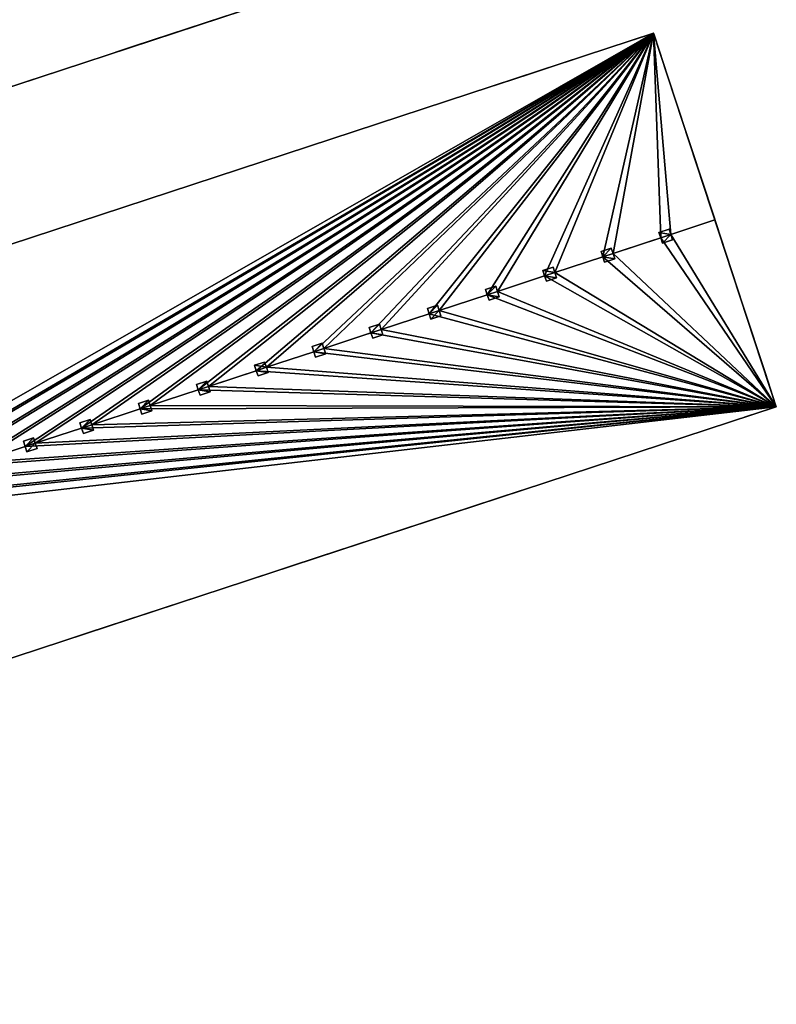
# Model space of a CAD drawing. Units: metres. Extents: x 72465 to 73139, y 352468 to 353013.
# Drawn here: x 72955 to 72995, y 352792 to 352843 of the extents above; entities that cross this region are included whole.
import ezdxf

# ---------------------------------------------------------------- set-up
doc = ezdxf.new("R2010")
doc.units = ezdxf.units.M
for name, color, linetype in [('FacadeFaces', 250, 'Continuous'), ('OuterEaves', 4, 'Continuous'), ('OuterWalls', 4, 'Continuous'), ('RoofFaces', 24, 'Continuous'), ('RoofLines', 2, 'Continuous'), ('TerrainIntersection', 106, 'Continuous')]:
    doc.layers.add(name, color=color, linetype=linetype)

msp = doc.modelspace()

# ---------------------------------------------------------------- linework, layer by layer
at = {"layer": 'FacadeFaces'}
for points in [[(72979.584, 352869.389, 260.304), (72885.226, 352838.39, 254.343), (72885.226, 352838.39, 260.304), (72979.584, 352869.389, 260.304)], [(72979.584, 352869.389, 254.343), (72885.226, 352838.39, 254.343), (72979.584, 352869.389, 260.304), (72979.584, 352869.389, 254.343)], [(72891.595, 352819.003, 260.304), (72985.953, 352850.002, 254.343), (72985.953, 352850.002, 260.304), (72891.595, 352819.003, 260.304)], [(72891.595, 352819.003, 254.343), (72985.953, 352850.002, 254.343), (72891.595, 352819.003, 260.304), (72891.595, 352819.003, 254.343)], [(72988.346, 352842.603, 260.485), (72893.988, 352811.604, 254.554), (72893.988, 352811.604, 260.485), (72988.346, 352842.603, 260.485)], [(72988.346, 352842.603, 254.554), (72893.988, 352811.604, 254.554), (72988.346, 352842.603, 260.485), (72988.346, 352842.603, 254.554)], [(72991.531, 352832.91, 263.166), (72988.346, 352842.603, 254.554), (72988.346, 352842.603, 260.485), (72991.531, 352832.91, 263.166)], [(72994.715, 352823.216, 254.554), (72988.346, 352842.603, 254.554), (72991.531, 352832.91, 263.166), (72994.715, 352823.216, 254.554)], [(72994.715, 352823.216, 254.554), (72991.531, 352832.91, 263.166), (72994.715, 352823.216, 260.485), (72994.715, 352823.216, 254.554)], [(72989.151, 352832.434, 263.261), (72988.625, 352832.261, 263.09), (72988.625, 352832.261, 263.261), (72989.151, 352832.434, 263.261)], [(72989.151, 352832.434, 263.09), (72988.625, 352832.261, 263.09), (72989.151, 352832.434, 263.261), (72989.151, 352832.434, 263.09)], [(72988.716, 352831.985, 263.166), (72988.716, 352831.985, 263.313), (72988.625, 352832.261, 263.261), (72988.716, 352831.985, 263.166)], [(72988.716, 352831.985, 263.166), (72988.625, 352832.261, 263.261), (72988.625, 352832.261, 263.09), (72988.716, 352831.985, 263.166)], [(72988.807, 352831.709, 263.261), (72988.716, 352831.985, 263.313), (72988.716, 352831.985, 263.166), (72988.807, 352831.709, 263.261)], [(72988.807, 352831.709, 263.261), (72988.716, 352831.985, 263.166), (72988.807, 352831.709, 263.09), (72988.807, 352831.709, 263.261)], [(72989.241, 352832.158, 263.166), (72989.151, 352832.434, 263.09), (72989.151, 352832.434, 263.261), (72989.241, 352832.158, 263.166)], [(72989.241, 352832.158, 263.166), (72989.151, 352832.434, 263.261), (72989.241, 352832.158, 263.313), (72989.241, 352832.158, 263.166)], [(72989.332, 352831.881, 263.261), (72989.332, 352831.881, 263.089), (72989.241, 352832.158, 263.166), (72989.332, 352831.881, 263.261)], [(72989.332, 352831.881, 263.261), (72989.241, 352832.158, 263.166), (72989.241, 352832.158, 263.313), (72989.332, 352831.881, 263.261)], [(72986.154, 352831.449, 263.261), (72985.629, 352831.277, 263.09), (72985.629, 352831.277, 263.261), (72986.154, 352831.449, 263.261)], [(72986.154, 352831.449, 263.09), (72985.629, 352831.277, 263.09), (72986.154, 352831.449, 263.261), (72986.154, 352831.449, 263.09)], [(72986.154, 352831.449, 263.261), (72986.245, 352831.173, 263.166), (72986.154, 352831.449, 263.09), (72986.154, 352831.449, 263.261)], [(72986.245, 352831.173, 263.313), (72986.245, 352831.173, 263.166), (72986.154, 352831.449, 263.261), (72986.245, 352831.173, 263.313)], [(72988.807, 352831.709, 263.09), (72989.332, 352831.881, 263.089), (72989.332, 352831.881, 263.261), (72988.807, 352831.709, 263.09)], [(72988.807, 352831.709, 263.09), (72989.332, 352831.881, 263.261), (72988.807, 352831.709, 263.261), (72988.807, 352831.709, 263.09)], [(72985.629, 352831.277, 263.261), (72985.72, 352831.001, 263.166), (72985.72, 352831.001, 263.313), (72985.629, 352831.277, 263.261)], [(72985.629, 352831.277, 263.09), (72985.72, 352831.001, 263.166), (72985.629, 352831.277, 263.261), (72985.629, 352831.277, 263.09)], [(72985.81, 352830.724, 263.261), (72985.72, 352831.001, 263.313), (72985.72, 352831.001, 263.166), (72985.81, 352830.724, 263.261)], [(72985.81, 352830.724, 263.261), (72985.72, 352831.001, 263.166), (72985.81, 352830.724, 263.089), (72985.81, 352830.724, 263.261)], [(72986.245, 352831.173, 263.166), (72986.336, 352830.897, 263.261), (72986.336, 352830.897, 263.09), (72986.245, 352831.173, 263.166)], [(72986.245, 352831.173, 263.313), (72986.336, 352830.897, 263.261), (72986.245, 352831.173, 263.166), (72986.245, 352831.173, 263.313)], [(72983.131, 352830.456, 263.261), (72982.606, 352830.284, 263.09), (72982.606, 352830.284, 263.261), (72983.131, 352830.456, 263.261)], [(72983.131, 352830.456, 263.09), (72982.606, 352830.284, 263.09), (72983.131, 352830.456, 263.261), (72983.131, 352830.456, 263.09)], [(72983.131, 352830.456, 263.261), (72983.222, 352830.18, 263.313), (72983.222, 352830.18, 263.166), (72983.131, 352830.456, 263.261)], [(72983.131, 352830.456, 263.261), (72983.222, 352830.18, 263.166), (72983.131, 352830.456, 263.09), (72983.131, 352830.456, 263.261)], [(72985.81, 352830.724, 263.261), (72986.336, 352830.897, 263.09), (72986.336, 352830.897, 263.261), (72985.81, 352830.724, 263.261)], [(72985.81, 352830.724, 263.089), (72986.336, 352830.897, 263.09), (72985.81, 352830.724, 263.261), (72985.81, 352830.724, 263.089)], [(72982.606, 352830.284, 263.261), (72982.606, 352830.284, 263.09), (72982.696, 352830.007, 263.166), (72982.606, 352830.284, 263.261)], [(72982.606, 352830.284, 263.261), (72982.696, 352830.007, 263.166), (72982.696, 352830.007, 263.313), (72982.606, 352830.284, 263.261)], [(72982.696, 352830.007, 263.166), (72982.787, 352829.731, 263.09), (72982.787, 352829.731, 263.261), (72982.696, 352830.007, 263.166)], [(72982.696, 352830.007, 263.166), (72982.787, 352829.731, 263.261), (72982.696, 352830.007, 263.313), (72982.696, 352830.007, 263.166)], [(72983.312, 352829.904, 263.261), (72983.222, 352830.18, 263.166), (72983.222, 352830.18, 263.313), (72983.312, 352829.904, 263.261)], [(72983.312, 352829.904, 263.09), (72983.222, 352830.18, 263.166), (72983.312, 352829.904, 263.261), (72983.312, 352829.904, 263.09)], [(72980.157, 352829.479, 263.261), (72979.632, 352829.307, 263.09), (72979.632, 352829.307, 263.261), (72980.157, 352829.479, 263.261)], [(72980.157, 352829.479, 263.09), (72979.632, 352829.307, 263.09), (72980.157, 352829.479, 263.261), (72980.157, 352829.479, 263.09)], [(72980.157, 352829.479, 263.261), (72980.248, 352829.203, 263.166), (72980.157, 352829.479, 263.09), (72980.157, 352829.479, 263.261)], [(72980.248, 352829.203, 263.313), (72980.248, 352829.203, 263.166), (72980.157, 352829.479, 263.261), (72980.248, 352829.203, 263.313)], [(72982.787, 352829.731, 263.261), (72983.312, 352829.904, 263.09), (72983.312, 352829.904, 263.261), (72982.787, 352829.731, 263.261)], [(72982.787, 352829.731, 263.09), (72983.312, 352829.904, 263.09), (72982.787, 352829.731, 263.261), (72982.787, 352829.731, 263.09)], [(72979.632, 352829.307, 263.261), (72979.723, 352829.031, 263.166), (72979.723, 352829.031, 263.313), (72979.632, 352829.307, 263.261)], [(72979.632, 352829.307, 263.09), (72979.723, 352829.031, 263.166), (72979.632, 352829.307, 263.261), (72979.632, 352829.307, 263.09)], [(72979.813, 352828.754, 263.261), (72979.723, 352829.031, 263.313), (72979.723, 352829.031, 263.166), (72979.813, 352828.754, 263.261)], [(72979.813, 352828.754, 263.261), (72979.723, 352829.031, 263.166), (72979.813, 352828.754, 263.09), (72979.813, 352828.754, 263.261)], [(72979.813, 352828.754, 263.261), (72980.339, 352828.927, 263.09), (72980.339, 352828.927, 263.261), (72979.813, 352828.754, 263.261)], [(72979.813, 352828.754, 263.09), (72980.339, 352828.927, 263.09), (72979.813, 352828.754, 263.261), (72979.813, 352828.754, 263.09)], [(72980.248, 352829.203, 263.166), (72980.339, 352828.927, 263.261), (72980.339, 352828.927, 263.09), (72980.248, 352829.203, 263.166)], [(72980.248, 352829.203, 263.313), (72980.339, 352828.927, 263.261), (72980.248, 352829.203, 263.166), (72980.248, 352829.203, 263.313)], [(72977.136, 352828.487, 263.261), (72976.611, 352828.314, 263.09), (72976.611, 352828.314, 263.261), (72977.136, 352828.487, 263.261)], [(72977.136, 352828.487, 263.09), (72976.611, 352828.314, 263.09), (72977.136, 352828.487, 263.261), (72977.136, 352828.487, 263.09)], [(72977.227, 352828.211, 263.166), (72977.136, 352828.487, 263.261), (72977.227, 352828.211, 263.313), (72977.227, 352828.211, 263.166)], [(72977.136, 352828.487, 263.09), (72977.136, 352828.487, 263.261), (72977.227, 352828.211, 263.166), (72977.136, 352828.487, 263.09)], [(72976.702, 352828.038, 263.166), (72976.702, 352828.038, 263.313), (72976.611, 352828.314, 263.261), (72976.702, 352828.038, 263.166)], [(72976.702, 352828.038, 263.166), (72976.611, 352828.314, 263.261), (72976.611, 352828.314, 263.09), (72976.702, 352828.038, 263.166)], [(72976.793, 352827.762, 263.261), (72976.702, 352828.038, 263.313), (72976.702, 352828.038, 263.166), (72976.793, 352827.762, 263.261)], [(72976.793, 352827.762, 263.261), (72976.702, 352828.038, 263.166), (72976.793, 352827.762, 263.09), (72976.793, 352827.762, 263.261)], [(72976.793, 352827.762, 263.09), (72977.318, 352827.934, 263.089), (72977.318, 352827.934, 263.261), (72976.793, 352827.762, 263.09)], [(72976.793, 352827.762, 263.09), (72977.318, 352827.934, 263.261), (72976.793, 352827.762, 263.261), (72976.793, 352827.762, 263.09)], [(72977.227, 352828.211, 263.166), (72977.227, 352828.211, 263.313), (72977.318, 352827.934, 263.261), (72977.227, 352828.211, 263.166)], [(72977.227, 352828.211, 263.166), (72977.318, 352827.934, 263.261), (72977.318, 352827.934, 263.089), (72977.227, 352828.211, 263.166)], [(72974.121, 352827.496, 263.261), (72973.596, 352827.324, 263.09), (72973.596, 352827.324, 263.261), (72974.121, 352827.496, 263.261)], [(72974.121, 352827.496, 263.09), (72973.596, 352827.324, 263.09), (72974.121, 352827.496, 263.261), (72974.121, 352827.496, 263.09)], [(72974.121, 352827.496, 263.261), (72974.212, 352827.22, 263.166), (72974.121, 352827.496, 263.09), (72974.121, 352827.496, 263.261)], [(72974.212, 352827.22, 263.313), (72974.212, 352827.22, 263.166), (72974.121, 352827.496, 263.261), (72974.212, 352827.22, 263.313)], [(72973.596, 352827.324, 263.261), (72973.687, 352827.048, 263.166), (72973.687, 352827.048, 263.313), (72973.596, 352827.324, 263.261)], [(72973.596, 352827.324, 263.09), (72973.687, 352827.048, 263.166), (72973.596, 352827.324, 263.261), (72973.596, 352827.324, 263.09)], [(72973.777, 352826.771, 263.261), (72973.687, 352827.048, 263.313), (72973.687, 352827.048, 263.166), (72973.777, 352826.771, 263.261)], [(72973.777, 352826.771, 263.261), (72973.687, 352827.048, 263.166), (72973.777, 352826.771, 263.09), (72973.777, 352826.771, 263.261)], [(72973.777, 352826.771, 263.261), (72974.303, 352826.944, 263.09), (72974.303, 352826.944, 263.261), (72973.777, 352826.771, 263.261)], [(72973.777, 352826.771, 263.09), (72974.303, 352826.944, 263.09), (72973.777, 352826.771, 263.261), (72973.777, 352826.771, 263.09)], [(72974.212, 352827.22, 263.166), (72974.303, 352826.944, 263.261), (72974.303, 352826.944, 263.09), (72974.212, 352827.22, 263.166)], [(72974.212, 352827.22, 263.313), (72974.303, 352826.944, 263.261), (72974.212, 352827.22, 263.166), (72974.212, 352827.22, 263.313)], [(72971.158, 352826.523, 263.261), (72970.633, 352826.35, 263.09), (72970.633, 352826.35, 263.261), (72971.158, 352826.523, 263.261)], [(72971.158, 352826.523, 263.09), (72970.633, 352826.35, 263.09), (72971.158, 352826.523, 263.261), (72971.158, 352826.523, 263.09)], [(72970.633, 352826.35, 263.261), (72970.633, 352826.35, 263.09), (72970.724, 352826.074, 263.166), (72970.633, 352826.35, 263.261)], [(72970.633, 352826.35, 263.261), (72970.724, 352826.074, 263.166), (72970.724, 352826.074, 263.313), (72970.633, 352826.35, 263.261)], [(72971.249, 352826.247, 263.166), (72971.158, 352826.523, 263.261), (72971.249, 352826.247, 263.313), (72971.249, 352826.247, 263.166)], [(72971.158, 352826.523, 263.09), (72971.158, 352826.523, 263.261), (72971.249, 352826.247, 263.166), (72971.158, 352826.523, 263.09)], [(72970.724, 352826.074, 263.166), (72970.814, 352825.798, 263.09), (72970.814, 352825.798, 263.261), (72970.724, 352826.074, 263.166)], [(72970.724, 352826.074, 263.166), (72970.814, 352825.798, 263.261), (72970.724, 352826.074, 263.313), (72970.724, 352826.074, 263.166)], [(72970.814, 352825.798, 263.09), (72971.34, 352825.97, 263.089), (72971.34, 352825.97, 263.261), (72970.814, 352825.798, 263.09)], [(72970.814, 352825.798, 263.09), (72971.34, 352825.97, 263.261), (72970.814, 352825.798, 263.261), (72970.814, 352825.798, 263.09)], [(72971.249, 352826.247, 263.166), (72971.249, 352826.247, 263.313), (72971.34, 352825.97, 263.261), (72971.249, 352826.247, 263.166)], [(72971.249, 352826.247, 263.166), (72971.34, 352825.97, 263.261), (72971.34, 352825.97, 263.089), (72971.249, 352826.247, 263.166)], [(72968.17, 352825.541, 263.261), (72967.645, 352825.369, 263.09), (72967.645, 352825.369, 263.261), (72968.17, 352825.541, 263.261)], [(72968.17, 352825.541, 263.09), (72967.645, 352825.369, 263.09), (72968.17, 352825.541, 263.261), (72968.17, 352825.541, 263.09)], [(72967.645, 352825.369, 263.261), (72967.645, 352825.369, 263.09), (72967.735, 352825.092, 263.166), (72967.645, 352825.369, 263.261)], [(72967.645, 352825.369, 263.261), (72967.735, 352825.092, 263.166), (72967.735, 352825.092, 263.313), (72967.645, 352825.369, 263.261)], [(72968.17, 352825.541, 263.261), (72968.261, 352825.265, 263.313), (72968.261, 352825.265, 263.166), (72968.17, 352825.541, 263.261)], [(72968.17, 352825.541, 263.261), (72968.261, 352825.265, 263.166), (72968.17, 352825.541, 263.09), (72968.17, 352825.541, 263.261)], [(72967.735, 352825.092, 263.166), (72967.826, 352824.816, 263.09), (72967.826, 352824.816, 263.261), (72967.735, 352825.092, 263.166)], [(72967.735, 352825.092, 263.166), (72967.826, 352824.816, 263.261), (72967.735, 352825.092, 263.313), (72967.735, 352825.092, 263.166)], [(72967.826, 352824.816, 263.261), (72968.351, 352824.989, 263.09), (72968.351, 352824.989, 263.261), (72967.826, 352824.816, 263.261)], [(72967.826, 352824.816, 263.09), (72968.351, 352824.989, 263.09), (72967.826, 352824.816, 263.261), (72967.826, 352824.816, 263.09)], [(72968.351, 352824.989, 263.261), (72968.261, 352825.265, 263.166), (72968.261, 352825.265, 263.313), (72968.351, 352824.989, 263.261)], [(72968.351, 352824.989, 263.09), (72968.261, 352825.265, 263.166), (72968.351, 352824.989, 263.261), (72968.351, 352824.989, 263.09)], [(72965.163, 352824.553, 263.261), (72964.638, 352824.381, 263.09), (72964.638, 352824.381, 263.261), (72965.163, 352824.553, 263.261)], [(72965.163, 352824.553, 263.09), (72964.638, 352824.381, 263.09), (72965.163, 352824.553, 263.261), (72965.163, 352824.553, 263.09)], [(72964.638, 352824.381, 263.261), (72964.728, 352824.105, 263.166), (72964.728, 352824.105, 263.313), (72964.638, 352824.381, 263.261)], [(72964.638, 352824.381, 263.09), (72964.728, 352824.105, 263.166), (72964.638, 352824.381, 263.261), (72964.638, 352824.381, 263.09)], [(72965.163, 352824.553, 263.261), (72965.254, 352824.277, 263.313), (72965.254, 352824.277, 263.166), (72965.163, 352824.553, 263.261)], [(72965.163, 352824.553, 263.261), (72965.254, 352824.277, 263.166), (72965.163, 352824.553, 263.09), (72965.163, 352824.553, 263.261)], [(72964.819, 352823.828, 263.261), (72964.728, 352824.105, 263.313), (72964.728, 352824.105, 263.166), (72964.819, 352823.828, 263.261)], [(72964.819, 352823.828, 263.261), (72964.728, 352824.105, 263.166), (72964.819, 352823.828, 263.09), (72964.819, 352823.828, 263.261)], [(72964.819, 352823.828, 263.261), (72965.344, 352824.001, 263.09), (72965.344, 352824.001, 263.261), (72964.819, 352823.828, 263.261)], [(72964.819, 352823.828, 263.09), (72965.344, 352824.001, 263.09), (72964.819, 352823.828, 263.261), (72964.819, 352823.828, 263.09)], [(72965.344, 352824.001, 263.261), (72965.254, 352824.277, 263.166), (72965.254, 352824.277, 263.313), (72965.344, 352824.001, 263.261)], [(72965.344, 352824.001, 263.09), (72965.254, 352824.277, 263.166), (72965.344, 352824.001, 263.261), (72965.344, 352824.001, 263.09)], [(72962.143, 352823.561, 263.261), (72961.618, 352823.389, 263.09), (72961.618, 352823.389, 263.261), (72962.143, 352823.561, 263.261)], [(72962.143, 352823.561, 263.09), (72961.618, 352823.389, 263.09), (72962.143, 352823.561, 263.261), (72962.143, 352823.561, 263.09)], [(72961.618, 352823.389, 263.261), (72961.618, 352823.389, 263.09), (72961.709, 352823.112, 263.166), (72961.618, 352823.389, 263.261)], [(72961.618, 352823.389, 263.261), (72961.709, 352823.112, 263.166), (72961.709, 352823.112, 263.313), (72961.618, 352823.389, 263.261)], [(72962.143, 352823.561, 263.261), (72962.234, 352823.285, 263.313), (72962.234, 352823.285, 263.166), (72962.143, 352823.561, 263.261)], [(72962.143, 352823.561, 263.261), (72962.234, 352823.285, 263.166), (72962.143, 352823.561, 263.09), (72962.143, 352823.561, 263.261)], [(72962.324, 352823.009, 263.261), (72962.234, 352823.285, 263.166), (72962.234, 352823.285, 263.313), (72962.324, 352823.009, 263.261)], [(72962.324, 352823.009, 263.09), (72962.234, 352823.285, 263.166), (72962.324, 352823.009, 263.261), (72962.324, 352823.009, 263.09)], [(72900.357, 352792.217, 260.485), (72994.715, 352823.216, 254.554), (72994.715, 352823.216, 260.485), (72900.357, 352792.217, 260.485)], [(72900.357, 352792.217, 254.554), (72994.715, 352823.216, 254.554), (72900.357, 352792.217, 260.485), (72900.357, 352792.217, 254.554)], [(72961.709, 352823.112, 263.166), (72961.799, 352822.836, 263.09), (72961.799, 352822.836, 263.261), (72961.709, 352823.112, 263.166)], [(72961.709, 352823.112, 263.166), (72961.799, 352822.836, 263.261), (72961.709, 352823.112, 263.313), (72961.709, 352823.112, 263.166)], [(72961.799, 352822.836, 263.261), (72962.324, 352823.009, 263.09), (72962.324, 352823.009, 263.261), (72961.799, 352822.836, 263.261)], [(72961.799, 352822.836, 263.09), (72962.324, 352823.009, 263.09), (72961.799, 352822.836, 263.261), (72961.799, 352822.836, 263.09)], [(72959.112, 352822.565, 263.261), (72958.587, 352822.393, 263.09), (72958.587, 352822.393, 263.261), (72959.112, 352822.565, 263.261)], [(72959.112, 352822.565, 263.09), (72958.587, 352822.393, 263.09), (72959.112, 352822.565, 263.261), (72959.112, 352822.565, 263.09)], [(72958.587, 352822.393, 263.261), (72958.677, 352822.117, 263.166), (72958.677, 352822.117, 263.313), (72958.587, 352822.393, 263.261)], [(72958.587, 352822.393, 263.09), (72958.677, 352822.117, 263.166), (72958.587, 352822.393, 263.261), (72958.587, 352822.393, 263.09)], [(72959.112, 352822.565, 263.261), (72959.203, 352822.289, 263.313), (72959.203, 352822.289, 263.166), (72959.112, 352822.565, 263.261)], [(72959.112, 352822.565, 263.261), (72959.203, 352822.289, 263.166), (72959.112, 352822.565, 263.09), (72959.112, 352822.565, 263.261)], [(72959.293, 352822.013, 263.261), (72959.203, 352822.289, 263.166), (72959.203, 352822.289, 263.313), (72959.293, 352822.013, 263.261)], [(72959.293, 352822.013, 263.09), (72959.203, 352822.289, 263.166), (72959.293, 352822.013, 263.261), (72959.293, 352822.013, 263.09)], [(72958.768, 352821.84, 263.261), (72958.677, 352822.117, 263.313), (72958.677, 352822.117, 263.166), (72958.768, 352821.84, 263.261)], [(72958.768, 352821.84, 263.261), (72958.677, 352822.117, 263.166), (72958.768, 352821.84, 263.089), (72958.768, 352821.84, 263.261)], [(72958.768, 352821.84, 263.261), (72959.293, 352822.013, 263.09), (72959.293, 352822.013, 263.261), (72958.768, 352821.84, 263.261)], [(72958.768, 352821.84, 263.089), (72959.293, 352822.013, 263.09), (72958.768, 352821.84, 263.261), (72958.768, 352821.84, 263.089)], [(72956.181, 352821.603, 263.261), (72955.656, 352821.43, 263.09), (72955.656, 352821.43, 263.261), (72956.181, 352821.603, 263.261)], [(72956.181, 352821.603, 263.09), (72955.656, 352821.43, 263.09), (72956.181, 352821.603, 263.261), (72956.181, 352821.603, 263.09)], [(72955.656, 352821.43, 263.261), (72955.656, 352821.43, 263.09), (72955.747, 352821.154, 263.166), (72955.656, 352821.43, 263.261)], [(72955.656, 352821.43, 263.261), (72955.747, 352821.154, 263.166), (72955.747, 352821.154, 263.313), (72955.656, 352821.43, 263.261)], [(72956.181, 352821.603, 263.261), (72956.272, 352821.326, 263.166), (72956.181, 352821.603, 263.09), (72956.181, 352821.603, 263.261)], [(72956.272, 352821.326, 263.313), (72956.272, 352821.326, 263.166), (72956.181, 352821.603, 263.261), (72956.272, 352821.326, 263.313)], [(72956.272, 352821.326, 263.166), (72956.363, 352821.05, 263.261), (72956.363, 352821.05, 263.09), (72956.272, 352821.326, 263.166)], [(72956.272, 352821.326, 263.313), (72956.363, 352821.05, 263.261), (72956.272, 352821.326, 263.166), (72956.272, 352821.326, 263.313)], [(72955.747, 352821.154, 263.166), (72955.837, 352820.878, 263.09), (72955.837, 352820.878, 263.261), (72955.747, 352821.154, 263.166)], [(72955.747, 352821.154, 263.166), (72955.837, 352820.878, 263.261), (72955.747, 352821.154, 263.313), (72955.747, 352821.154, 263.166)], [(72955.837, 352820.878, 263.261), (72956.363, 352821.05, 263.09), (72956.363, 352821.05, 263.261), (72955.837, 352820.878, 263.261)], [(72955.837, 352820.878, 263.09), (72956.363, 352821.05, 263.09), (72955.837, 352820.878, 263.261), (72955.837, 352820.878, 263.09)]]:
    msp.add_3dface(points, dxfattribs=at)
at = {"layer": 'OuterEaves'}
for points in [[(72982.768, 352859.695, 263.15), (72979.584, 352869.389, 260.304), (72885.226, 352838.39, 260.304), (72888.41, 352828.696, 263.15), (72891.595, 352819.003, 260.304), (72985.953, 352850.002, 260.304), (72982.768, 352859.695, 263.15)], [(72991.531, 352832.91, 263.166), (72988.346, 352842.603, 260.485), (72893.988, 352811.604, 260.485), (72897.173, 352801.911, 263.166), (72900.357, 352792.217, 260.485), (72994.715, 352823.216, 260.485), (72991.531, 352832.91, 263.166)], [(72988.716, 352831.985, 263.313), (72988.807, 352831.709, 263.261), (72989.332, 352831.881, 263.261), (72989.241, 352832.158, 263.313), (72989.151, 352832.434, 263.261), (72988.625, 352832.261, 263.261), (72988.716, 352831.985, 263.313)], [(72985.72, 352831.001, 263.313), (72985.81, 352830.724, 263.261), (72986.336, 352830.897, 263.261), (72986.245, 352831.173, 263.313), (72986.154, 352831.449, 263.261), (72985.629, 352831.277, 263.261), (72985.72, 352831.001, 263.313)], [(72982.696, 352830.007, 263.313), (72982.787, 352829.731, 263.261), (72983.312, 352829.904, 263.261), (72983.222, 352830.18, 263.313), (72983.131, 352830.456, 263.261), (72982.606, 352830.284, 263.261), (72982.696, 352830.007, 263.313)], [(72979.723, 352829.031, 263.313), (72979.813, 352828.754, 263.261), (72980.339, 352828.927, 263.261), (72980.248, 352829.203, 263.313), (72980.157, 352829.479, 263.261), (72979.632, 352829.307, 263.261), (72979.723, 352829.031, 263.313)], [(72976.702, 352828.038, 263.313), (72976.793, 352827.762, 263.261), (72977.318, 352827.934, 263.261), (72977.227, 352828.211, 263.313), (72977.136, 352828.487, 263.261), (72976.611, 352828.314, 263.261), (72976.702, 352828.038, 263.313)], [(72973.687, 352827.048, 263.313), (72973.777, 352826.771, 263.261), (72974.303, 352826.944, 263.261), (72974.212, 352827.22, 263.313), (72974.121, 352827.496, 263.261), (72973.596, 352827.324, 263.261), (72973.687, 352827.048, 263.313)], [(72970.724, 352826.074, 263.313), (72970.814, 352825.798, 263.261), (72971.34, 352825.97, 263.261), (72971.249, 352826.247, 263.313), (72971.158, 352826.523, 263.261), (72970.633, 352826.35, 263.261), (72970.724, 352826.074, 263.313)], [(72967.735, 352825.092, 263.313), (72967.826, 352824.816, 263.261), (72968.351, 352824.989, 263.261), (72968.261, 352825.265, 263.313), (72968.17, 352825.541, 263.261), (72967.645, 352825.369, 263.261), (72967.735, 352825.092, 263.313)], [(72964.728, 352824.105, 263.313), (72964.819, 352823.828, 263.261), (72965.344, 352824.001, 263.261), (72965.254, 352824.277, 263.313), (72965.163, 352824.553, 263.261), (72964.638, 352824.381, 263.261), (72964.728, 352824.105, 263.313)], [(72961.709, 352823.112, 263.313), (72961.799, 352822.836, 263.261), (72962.324, 352823.009, 263.261), (72962.234, 352823.285, 263.313), (72962.143, 352823.561, 263.261), (72961.618, 352823.389, 263.261), (72961.709, 352823.112, 263.313)], [(72958.677, 352822.117, 263.313), (72958.768, 352821.84, 263.261), (72959.293, 352822.013, 263.261), (72959.203, 352822.289, 263.313), (72959.112, 352822.565, 263.261), (72958.587, 352822.393, 263.261), (72958.677, 352822.117, 263.313)], [(72955.747, 352821.154, 263.313), (72955.837, 352820.878, 263.261), (72956.363, 352821.05, 263.261), (72956.272, 352821.326, 263.313), (72956.181, 352821.603, 263.261), (72955.656, 352821.43, 263.261), (72955.747, 352821.154, 263.313)]]:
    msp.add_polyline3d(points, dxfattribs=at)
at = {"layer": 'OuterWalls'}
for points in [[(72982.768, 352859.695, 263.15), (72979.584, 352869.389, 260.304), (72885.226, 352838.39, 260.304), (72888.41, 352828.696, 263.15), (72891.595, 352819.003, 260.304), (72985.953, 352850.002, 260.304), (72982.768, 352859.695, 263.15)], [(72991.531, 352832.91, 263.166), (72988.346, 352842.603, 260.485), (72893.988, 352811.604, 260.485), (72897.173, 352801.911, 263.166), (72900.357, 352792.217, 260.485), (72994.715, 352823.216, 260.485), (72991.531, 352832.91, 263.166)], [(72988.716, 352831.985, 263.313), (72988.807, 352831.709, 263.261), (72989.332, 352831.881, 263.261), (72989.241, 352832.158, 263.313), (72989.151, 352832.434, 263.261), (72988.625, 352832.261, 263.261), (72988.716, 352831.985, 263.313)], [(72985.72, 352831.001, 263.313), (72985.81, 352830.724, 263.261), (72986.336, 352830.897, 263.261), (72986.245, 352831.173, 263.313), (72986.154, 352831.449, 263.261), (72985.629, 352831.277, 263.261), (72985.72, 352831.001, 263.313)], [(72982.696, 352830.007, 263.313), (72982.787, 352829.731, 263.261), (72983.312, 352829.904, 263.261), (72983.222, 352830.18, 263.313), (72983.131, 352830.456, 263.261), (72982.606, 352830.284, 263.261), (72982.696, 352830.007, 263.313)], [(72979.723, 352829.031, 263.313), (72979.813, 352828.754, 263.261), (72980.339, 352828.927, 263.261), (72980.248, 352829.203, 263.313), (72980.157, 352829.479, 263.261), (72979.632, 352829.307, 263.261), (72979.723, 352829.031, 263.313)], [(72976.702, 352828.038, 263.313), (72976.793, 352827.762, 263.261), (72977.318, 352827.934, 263.261), (72977.227, 352828.211, 263.313), (72977.136, 352828.487, 263.261), (72976.611, 352828.314, 263.261), (72976.702, 352828.038, 263.313)], [(72973.687, 352827.048, 263.313), (72973.777, 352826.771, 263.261), (72974.303, 352826.944, 263.261), (72974.212, 352827.22, 263.313), (72974.121, 352827.496, 263.261), (72973.596, 352827.324, 263.261), (72973.687, 352827.048, 263.313)], [(72970.724, 352826.074, 263.313), (72970.814, 352825.798, 263.261), (72971.34, 352825.97, 263.261), (72971.249, 352826.247, 263.313), (72971.158, 352826.523, 263.261), (72970.633, 352826.35, 263.261), (72970.724, 352826.074, 263.313)], [(72967.735, 352825.092, 263.313), (72967.826, 352824.816, 263.261), (72968.351, 352824.989, 263.261), (72968.261, 352825.265, 263.313), (72968.17, 352825.541, 263.261), (72967.645, 352825.369, 263.261), (72967.735, 352825.092, 263.313)], [(72964.728, 352824.105, 263.313), (72964.819, 352823.828, 263.261), (72965.344, 352824.001, 263.261), (72965.254, 352824.277, 263.313), (72965.163, 352824.553, 263.261), (72964.638, 352824.381, 263.261), (72964.728, 352824.105, 263.313)], [(72961.709, 352823.112, 263.313), (72961.799, 352822.836, 263.261), (72962.324, 352823.009, 263.261), (72962.234, 352823.285, 263.313), (72962.143, 352823.561, 263.261), (72961.618, 352823.389, 263.261), (72961.709, 352823.112, 263.313)], [(72958.677, 352822.117, 263.313), (72958.768, 352821.84, 263.261), (72959.293, 352822.013, 263.261), (72959.203, 352822.289, 263.313), (72959.112, 352822.565, 263.261), (72958.587, 352822.393, 263.261), (72958.677, 352822.117, 263.313)], [(72955.747, 352821.154, 263.313), (72955.837, 352820.878, 263.261), (72956.363, 352821.05, 263.261), (72956.272, 352821.326, 263.313), (72956.181, 352821.603, 263.261), (72955.656, 352821.43, 263.261), (72955.747, 352821.154, 263.313)]]:
    msp.add_polyline3d(points, dxfattribs=at)
at = {"layer": 'RoofFaces'}
for points in [[(72935.833, 352844.276, 263.15), (72979.584, 352869.389, 260.304), (72885.226, 352838.39, 260.304), (72935.833, 352844.276, 263.15)], [(72891.595, 352819.003, 260.304), (72985.953, 352850.002, 260.304), (72935.833, 352844.276, 263.15), (72891.595, 352819.003, 260.304)], [(72944.282, 352817.387, 263.166), (72988.346, 352842.603, 260.485), (72893.988, 352811.604, 260.485), (72944.282, 352817.387, 263.166)], [(72946.684, 352818.176, 263.166), (72988.346, 352842.603, 260.485), (72944.282, 352817.387, 263.166), (72946.684, 352818.176, 263.166)], [(72947.209, 352818.349, 263.166), (72988.346, 352842.603, 260.485), (72946.684, 352818.176, 263.166), (72947.209, 352818.349, 263.166)], [(72949.706, 352819.169, 263.166), (72988.346, 352842.603, 260.485), (72947.209, 352818.349, 263.166), (72949.706, 352819.169, 263.166)], [(72950.232, 352819.342, 263.166), (72988.346, 352842.603, 260.485), (72949.706, 352819.169, 263.166), (72950.232, 352819.342, 263.166)], [(72952.715, 352820.158, 263.166), (72988.346, 352842.603, 260.485), (72950.232, 352819.342, 263.166), (72952.715, 352820.158, 263.166)], [(72953.24, 352820.33, 263.166), (72988.346, 352842.603, 260.485), (72952.715, 352820.158, 263.166), (72953.24, 352820.33, 263.166)], [(72955.747, 352821.154, 263.166), (72988.346, 352842.603, 260.485), (72953.24, 352820.33, 263.166), (72955.747, 352821.154, 263.166)], [(72956.272, 352821.326, 263.166), (72988.346, 352842.603, 260.485), (72955.747, 352821.154, 263.166), (72956.272, 352821.326, 263.166)], [(72958.677, 352822.117, 263.166), (72988.346, 352842.603, 260.485), (72956.272, 352821.326, 263.166), (72958.677, 352822.117, 263.166)], [(72959.203, 352822.289, 263.166), (72988.346, 352842.603, 260.485), (72958.677, 352822.117, 263.166), (72959.203, 352822.289, 263.166)], [(72961.709, 352823.112, 263.166), (72988.346, 352842.603, 260.485), (72959.203, 352822.289, 263.166), (72961.709, 352823.112, 263.166)], [(72962.234, 352823.285, 263.166), (72988.346, 352842.603, 260.485), (72961.709, 352823.112, 263.166), (72962.234, 352823.285, 263.166)], [(72964.728, 352824.105, 263.166), (72988.346, 352842.603, 260.485), (72962.234, 352823.285, 263.166), (72964.728, 352824.105, 263.166)], [(72965.254, 352824.277, 263.166), (72988.346, 352842.603, 260.485), (72964.728, 352824.105, 263.166), (72965.254, 352824.277, 263.166)], [(72967.735, 352825.092, 263.166), (72988.346, 352842.603, 260.485), (72965.254, 352824.277, 263.166), (72967.735, 352825.092, 263.166)], [(72968.261, 352825.265, 263.166), (72988.346, 352842.603, 260.485), (72967.735, 352825.092, 263.166), (72968.261, 352825.265, 263.166)], [(72970.724, 352826.074, 263.166), (72988.346, 352842.603, 260.485), (72968.261, 352825.265, 263.166), (72970.724, 352826.074, 263.166)], [(72971.249, 352826.247, 263.166), (72988.346, 352842.603, 260.485), (72970.724, 352826.074, 263.166), (72971.249, 352826.247, 263.166)], [(72973.687, 352827.048, 263.166), (72988.346, 352842.603, 260.485), (72971.249, 352826.247, 263.166), (72973.687, 352827.048, 263.166)], [(72974.212, 352827.22, 263.166), (72988.346, 352842.603, 260.485), (72973.687, 352827.048, 263.166), (72974.212, 352827.22, 263.166)], [(72976.702, 352828.038, 263.166), (72988.346, 352842.603, 260.485), (72974.212, 352827.22, 263.166), (72976.702, 352828.038, 263.166)], [(72977.227, 352828.211, 263.166), (72988.346, 352842.603, 260.485), (72976.702, 352828.038, 263.166), (72977.227, 352828.211, 263.166)], [(72979.723, 352829.031, 263.166), (72988.346, 352842.603, 260.485), (72977.227, 352828.211, 263.166), (72979.723, 352829.031, 263.166)], [(72980.248, 352829.203, 263.166), (72988.346, 352842.603, 260.485), (72979.723, 352829.031, 263.166), (72980.248, 352829.203, 263.166)], [(72982.696, 352830.007, 263.166), (72988.346, 352842.603, 260.485), (72980.248, 352829.203, 263.166), (72982.696, 352830.007, 263.166)], [(72983.222, 352830.18, 263.166), (72988.346, 352842.603, 260.485), (72982.696, 352830.007, 263.166), (72983.222, 352830.18, 263.166)], [(72985.72, 352831.001, 263.166), (72988.346, 352842.603, 260.485), (72983.222, 352830.18, 263.166), (72985.72, 352831.001, 263.166)], [(72986.245, 352831.173, 263.166), (72988.346, 352842.603, 260.485), (72985.72, 352831.001, 263.166), (72986.245, 352831.173, 263.166)], [(72988.716, 352831.985, 263.166), (72988.346, 352842.603, 260.485), (72986.245, 352831.173, 263.166), (72988.716, 352831.985, 263.166)], [(72989.241, 352832.158, 263.166), (72991.531, 352832.91, 263.166), (72988.346, 352842.603, 260.485), (72989.241, 352832.158, 263.166)], [(72989.241, 352832.158, 263.166), (72988.346, 352842.603, 260.485), (72988.716, 352831.985, 263.166), (72989.241, 352832.158, 263.166)], [(72989.241, 352832.158, 263.166), (72994.715, 352823.216, 260.485), (72991.531, 352832.91, 263.166), (72989.241, 352832.158, 263.166)], [(72986.245, 352831.173, 263.166), (72994.715, 352823.216, 260.485), (72988.716, 352831.985, 263.166), (72986.245, 352831.173, 263.166)], [(72989.151, 352832.434, 263.261), (72988.625, 352832.261, 263.261), (72989.241, 352832.158, 263.313), (72989.151, 352832.434, 263.261)], [(72989.241, 352832.158, 263.313), (72988.625, 352832.261, 263.261), (72988.716, 352831.985, 263.313), (72989.241, 352832.158, 263.313)], [(72988.716, 352831.985, 263.166), (72994.715, 352823.216, 260.485), (72989.241, 352832.158, 263.166), (72988.716, 352831.985, 263.166)], [(72988.807, 352831.709, 263.261), (72989.241, 352832.158, 263.313), (72988.716, 352831.985, 263.313), (72988.807, 352831.709, 263.261)], [(72989.332, 352831.881, 263.261), (72989.241, 352832.158, 263.313), (72988.807, 352831.709, 263.261), (72989.332, 352831.881, 263.261)], [(72986.154, 352831.449, 263.261), (72985.629, 352831.277, 263.261), (72985.72, 352831.001, 263.313), (72986.154, 352831.449, 263.261)], [(72986.245, 352831.173, 263.313), (72986.154, 352831.449, 263.261), (72985.72, 352831.001, 263.313), (72986.245, 352831.173, 263.313)], [(72983.222, 352830.18, 263.166), (72994.715, 352823.216, 260.485), (72985.72, 352831.001, 263.166), (72983.222, 352830.18, 263.166)], [(72985.72, 352831.001, 263.166), (72994.715, 352823.216, 260.485), (72986.245, 352831.173, 263.166), (72985.72, 352831.001, 263.166)], [(72986.336, 352830.897, 263.261), (72986.245, 352831.173, 263.313), (72985.72, 352831.001, 263.313), (72986.336, 352830.897, 263.261)], [(72985.81, 352830.724, 263.261), (72986.336, 352830.897, 263.261), (72985.72, 352831.001, 263.313), (72985.81, 352830.724, 263.261)], [(72983.131, 352830.456, 263.261), (72982.606, 352830.284, 263.261), (72983.222, 352830.18, 263.313), (72983.131, 352830.456, 263.261)], [(72980.248, 352829.203, 263.166), (72994.715, 352823.216, 260.485), (72982.696, 352830.007, 263.166), (72980.248, 352829.203, 263.166)], [(72983.222, 352830.18, 263.313), (72982.606, 352830.284, 263.261), (72982.696, 352830.007, 263.313), (72983.222, 352830.18, 263.313)], [(72982.696, 352830.007, 263.166), (72994.715, 352823.216, 260.485), (72983.222, 352830.18, 263.166), (72982.696, 352830.007, 263.166)], [(72983.312, 352829.904, 263.261), (72983.222, 352830.18, 263.313), (72982.696, 352830.007, 263.313), (72983.312, 352829.904, 263.261)], [(72982.787, 352829.731, 263.261), (72983.312, 352829.904, 263.261), (72982.696, 352830.007, 263.313), (72982.787, 352829.731, 263.261)], [(72980.157, 352829.479, 263.261), (72979.632, 352829.307, 263.261), (72979.723, 352829.031, 263.313), (72980.157, 352829.479, 263.261)], [(72980.248, 352829.203, 263.313), (72980.157, 352829.479, 263.261), (72979.723, 352829.031, 263.313), (72980.248, 352829.203, 263.313)], [(72977.227, 352828.211, 263.166), (72994.715, 352823.216, 260.485), (72979.723, 352829.031, 263.166), (72977.227, 352828.211, 263.166)], [(72979.723, 352829.031, 263.166), (72994.715, 352823.216, 260.485), (72980.248, 352829.203, 263.166), (72979.723, 352829.031, 263.166)], [(72980.339, 352828.927, 263.261), (72980.248, 352829.203, 263.313), (72979.723, 352829.031, 263.313), (72980.339, 352828.927, 263.261)], [(72979.813, 352828.754, 263.261), (72980.339, 352828.927, 263.261), (72979.723, 352829.031, 263.313), (72979.813, 352828.754, 263.261)], [(72977.136, 352828.487, 263.261), (72976.611, 352828.314, 263.261), (72976.702, 352828.038, 263.313), (72977.136, 352828.487, 263.261)], [(72977.227, 352828.211, 263.313), (72977.136, 352828.487, 263.261), (72976.702, 352828.038, 263.313), (72977.227, 352828.211, 263.313)], [(72974.212, 352827.22, 263.166), (72994.715, 352823.216, 260.485), (72976.702, 352828.038, 263.166), (72974.212, 352827.22, 263.166)], [(72976.702, 352828.038, 263.166), (72994.715, 352823.216, 260.485), (72977.227, 352828.211, 263.166), (72976.702, 352828.038, 263.166)], [(72976.793, 352827.762, 263.261), (72977.227, 352828.211, 263.313), (72976.702, 352828.038, 263.313), (72976.793, 352827.762, 263.261)], [(72977.318, 352827.934, 263.261), (72977.227, 352828.211, 263.313), (72976.793, 352827.762, 263.261), (72977.318, 352827.934, 263.261)], [(72974.121, 352827.496, 263.261), (72973.596, 352827.324, 263.261), (72973.687, 352827.048, 263.313), (72974.121, 352827.496, 263.261)], [(72974.212, 352827.22, 263.313), (72974.121, 352827.496, 263.261), (72973.687, 352827.048, 263.313), (72974.212, 352827.22, 263.313)], [(72971.249, 352826.247, 263.166), (72994.715, 352823.216, 260.485), (72973.687, 352827.048, 263.166), (72971.249, 352826.247, 263.166)], [(72973.687, 352827.048, 263.166), (72994.715, 352823.216, 260.485), (72974.212, 352827.22, 263.166), (72973.687, 352827.048, 263.166)], [(72974.303, 352826.944, 263.261), (72974.212, 352827.22, 263.313), (72973.687, 352827.048, 263.313), (72974.303, 352826.944, 263.261)], [(72973.777, 352826.771, 263.261), (72974.303, 352826.944, 263.261), (72973.687, 352827.048, 263.313), (72973.777, 352826.771, 263.261)], [(72971.158, 352826.523, 263.261), (72970.633, 352826.35, 263.261), (72970.724, 352826.074, 263.313), (72971.158, 352826.523, 263.261)], [(72971.249, 352826.247, 263.313), (72971.158, 352826.523, 263.261), (72970.724, 352826.074, 263.313), (72971.249, 352826.247, 263.313)], [(72968.261, 352825.265, 263.166), (72994.715, 352823.216, 260.485), (72970.724, 352826.074, 263.166), (72968.261, 352825.265, 263.166)], [(72970.724, 352826.074, 263.166), (72994.715, 352823.216, 260.485), (72971.249, 352826.247, 263.166), (72970.724, 352826.074, 263.166)], [(72971.34, 352825.97, 263.261), (72971.249, 352826.247, 263.313), (72970.724, 352826.074, 263.313), (72971.34, 352825.97, 263.261)], [(72970.814, 352825.798, 263.261), (72971.34, 352825.97, 263.261), (72970.724, 352826.074, 263.313), (72970.814, 352825.798, 263.261)], [(72968.17, 352825.541, 263.261), (72967.645, 352825.369, 263.261), (72968.261, 352825.265, 263.313), (72968.17, 352825.541, 263.261)], [(72968.261, 352825.265, 263.313), (72967.645, 352825.369, 263.261), (72967.735, 352825.092, 263.313), (72968.261, 352825.265, 263.313)], [(72965.254, 352824.277, 263.166), (72994.715, 352823.216, 260.485), (72967.735, 352825.092, 263.166), (72965.254, 352824.277, 263.166)], [(72967.735, 352825.092, 263.166), (72994.715, 352823.216, 260.485), (72968.261, 352825.265, 263.166), (72967.735, 352825.092, 263.166)], [(72968.351, 352824.989, 263.261), (72968.261, 352825.265, 263.313), (72967.735, 352825.092, 263.313), (72968.351, 352824.989, 263.261)], [(72967.826, 352824.816, 263.261), (72968.351, 352824.989, 263.261), (72967.735, 352825.092, 263.313), (72967.826, 352824.816, 263.261)], [(72965.163, 352824.553, 263.261), (72964.638, 352824.381, 263.261), (72964.728, 352824.105, 263.313), (72965.163, 352824.553, 263.261)], [(72965.254, 352824.277, 263.313), (72965.163, 352824.553, 263.261), (72964.728, 352824.105, 263.313), (72965.254, 352824.277, 263.313)], [(72962.234, 352823.285, 263.166), (72994.715, 352823.216, 260.485), (72964.728, 352824.105, 263.166), (72962.234, 352823.285, 263.166)], [(72964.728, 352824.105, 263.166), (72994.715, 352823.216, 260.485), (72965.254, 352824.277, 263.166), (72964.728, 352824.105, 263.166)], [(72965.344, 352824.001, 263.261), (72965.254, 352824.277, 263.313), (72964.728, 352824.105, 263.313), (72965.344, 352824.001, 263.261)], [(72964.819, 352823.828, 263.261), (72965.344, 352824.001, 263.261), (72964.728, 352824.105, 263.313), (72964.819, 352823.828, 263.261)], [(72962.143, 352823.561, 263.261), (72961.618, 352823.389, 263.261), (72961.709, 352823.112, 263.313), (72962.143, 352823.561, 263.261)], [(72962.234, 352823.285, 263.313), (72962.143, 352823.561, 263.261), (72961.709, 352823.112, 263.313), (72962.234, 352823.285, 263.313)], [(72961.709, 352823.112, 263.166), (72994.715, 352823.216, 260.485), (72962.234, 352823.285, 263.166), (72961.709, 352823.112, 263.166)], [(72962.324, 352823.009, 263.261), (72962.234, 352823.285, 263.313), (72961.709, 352823.112, 263.313), (72962.324, 352823.009, 263.261)], [(72944.282, 352817.387, 263.166), (72900.357, 352792.217, 260.485), (72994.715, 352823.216, 260.485), (72944.282, 352817.387, 263.166)], [(72944.282, 352817.387, 263.166), (72994.715, 352823.216, 260.485), (72946.684, 352818.176, 263.166), (72944.282, 352817.387, 263.166)], [(72946.684, 352818.176, 263.166), (72994.715, 352823.216, 260.485), (72947.209, 352818.349, 263.166), (72946.684, 352818.176, 263.166)], [(72947.209, 352818.349, 263.166), (72994.715, 352823.216, 260.485), (72949.706, 352819.169, 263.166), (72947.209, 352818.349, 263.166)], [(72949.706, 352819.169, 263.166), (72994.715, 352823.216, 260.485), (72950.232, 352819.342, 263.166), (72949.706, 352819.169, 263.166)], [(72950.232, 352819.342, 263.166), (72994.715, 352823.216, 260.485), (72952.715, 352820.158, 263.166), (72950.232, 352819.342, 263.166)], [(72952.715, 352820.158, 263.166), (72994.715, 352823.216, 260.485), (72953.24, 352820.33, 263.166), (72952.715, 352820.158, 263.166)], [(72953.24, 352820.33, 263.166), (72994.715, 352823.216, 260.485), (72955.747, 352821.154, 263.166), (72953.24, 352820.33, 263.166)], [(72955.747, 352821.154, 263.166), (72994.715, 352823.216, 260.485), (72956.272, 352821.326, 263.166), (72955.747, 352821.154, 263.166)], [(72956.272, 352821.326, 263.166), (72994.715, 352823.216, 260.485), (72958.677, 352822.117, 263.166), (72956.272, 352821.326, 263.166)], [(72958.677, 352822.117, 263.166), (72994.715, 352823.216, 260.485), (72959.203, 352822.289, 263.166), (72958.677, 352822.117, 263.166)], [(72959.203, 352822.289, 263.166), (72994.715, 352823.216, 260.485), (72961.709, 352823.112, 263.166), (72959.203, 352822.289, 263.166)], [(72961.799, 352822.836, 263.261), (72962.324, 352823.009, 263.261), (72961.709, 352823.112, 263.313), (72961.799, 352822.836, 263.261)], [(72959.112, 352822.565, 263.261), (72958.587, 352822.393, 263.261), (72958.677, 352822.117, 263.313), (72959.112, 352822.565, 263.261)], [(72959.203, 352822.289, 263.313), (72959.112, 352822.565, 263.261), (72958.677, 352822.117, 263.313), (72959.203, 352822.289, 263.313)], [(72959.293, 352822.013, 263.261), (72959.203, 352822.289, 263.313), (72958.677, 352822.117, 263.313), (72959.293, 352822.013, 263.261)], [(72958.768, 352821.84, 263.261), (72959.293, 352822.013, 263.261), (72958.677, 352822.117, 263.313), (72958.768, 352821.84, 263.261)], [(72956.181, 352821.603, 263.261), (72955.656, 352821.43, 263.261), (72955.747, 352821.154, 263.313), (72956.181, 352821.603, 263.261)], [(72956.272, 352821.326, 263.313), (72956.181, 352821.603, 263.261), (72955.747, 352821.154, 263.313), (72956.272, 352821.326, 263.313)], [(72955.837, 352820.878, 263.261), (72956.272, 352821.326, 263.313), (72955.747, 352821.154, 263.313), (72955.837, 352820.878, 263.261)], [(72956.363, 352821.05, 263.261), (72956.272, 352821.326, 263.313), (72955.837, 352820.878, 263.261), (72956.363, 352821.05, 263.261)]]:
    msp.add_3dface(points, dxfattribs=at)
at = {"layer": 'RoofLines'}
for points in [[(72897.173, 352801.911, 263.166), (72991.531, 352832.91, 263.166)], [(72988.716, 352831.985, 263.313), (72989.241, 352832.158, 263.313)], [(72985.72, 352831.001, 263.313), (72986.245, 352831.173, 263.313)], [(72982.696, 352830.007, 263.313), (72983.222, 352830.18, 263.313)], [(72979.723, 352829.031, 263.313), (72980.248, 352829.203, 263.313)], [(72976.702, 352828.038, 263.313), (72977.227, 352828.211, 263.313)], [(72973.687, 352827.048, 263.313), (72974.212, 352827.22, 263.313)], [(72970.724, 352826.074, 263.313), (72971.249, 352826.247, 263.313)], [(72967.735, 352825.092, 263.313), (72968.261, 352825.265, 263.313)], [(72964.728, 352824.105, 263.313), (72965.254, 352824.277, 263.313)], [(72961.709, 352823.112, 263.313), (72962.234, 352823.285, 263.313)], [(72958.677, 352822.117, 263.313), (72959.203, 352822.289, 263.313)], [(72955.747, 352821.154, 263.313), (72956.272, 352821.326, 263.313)]]:
    msp.add_polyline3d(points, dxfattribs=at)
at = {"layer": 'TerrainIntersection'}
for points in [[(72927.36, 352830.753, 254.466), (72935.871, 352833.549, 254.458), (72936.838, 352833.866, 254.465), (72940.288, 352835, 254.519), (72941.759, 352835.483, 254.579), (72943.875, 352836.178, 254.563), (72945.185, 352836.609, 254.567), (72946.093, 352836.907, 254.499), (72948, 352837.533, 254.492), (72955.805, 352840.098, 254.55), (72959.451, 352841.295, 254.53), (72961.406, 352841.938, 254.542), (72966, 352843.447, 254.485), (72970.18, 352844.82, 254.508), (72971, 352845.09, 254.575), (72971.807, 352845.355, 254.598), (72972.904, 352845.715, 254.572), (72981.646, 352848.587, 254.599), (72981.877, 352848.663, 254.601), (72982, 352848.703, 254.601), (72982.162, 352848.757, 254.598), (72982.903, 352849, 254.619), (72983.873, 352849.319, 254.625)], [(72982.772, 352840.772, 254.73), (72986.651, 352842.046, 254.729), (72988, 352842.489, 254.638), (72988.346, 352842.603, 254.625), (72988.373, 352842.521, 254.627), (72989.333, 352839.599, 254.714), (72990.314, 352836.611, 254.759), (72991.432, 352833.208, 254.72), (72991.816, 352832.04, 254.744), (72993, 352828.436, 254.72), (72994.129, 352825, 254.71), (72994.681, 352823.319, 254.61), (72994.695, 352823.276, 254.608), (72994.715, 352823.216, 254.605), (72993.072, 352822.676, 254.657), (72993, 352822.653, 254.66), (72990.42, 352821.805, 254.712), (72985.175, 352820.082, 254.702), (72982, 352819.039, 254.6), (72981.43, 352818.851, 254.583), (72972.75, 352816, 254.622), (72971, 352815.425, 254.628), (72969.378, 352814.892, 254.601), (72966.808, 352814.048, 254.62), (72959, 352811.483, 254.665), (72957.303, 352810.925, 254.702), (72948, 352807.869, 254.712)], [(72935.442, 352825.223, 254.644), (72936.779, 352825.662, 254.654), (72938.344, 352826.176, 254.67), (72946.366, 352828.812, 254.62), (72947.738, 352829.262, 254.703), (72948, 352829.348, 254.702), (72949.606, 352829.876, 254.708), (72959, 352832.962, 254.65), (72962.079, 352833.974, 254.736), (72967.265, 352835.677, 254.67), (72968.701, 352836.149, 254.708), (72969.211, 352836.317, 254.708), (72970.442, 352836.721, 254.708), (72971, 352836.904, 254.709), (72971.165, 352836.959, 254.708), (72978.284, 352839.297, 254.692), (72981.104, 352840.224, 254.693), (72982, 352840.518, 254.704), (72982.772, 352840.772, 254.73)]]:
    msp.add_polyline3d(points, dxfattribs=at)

doc.saveas('drawing.dxf')
